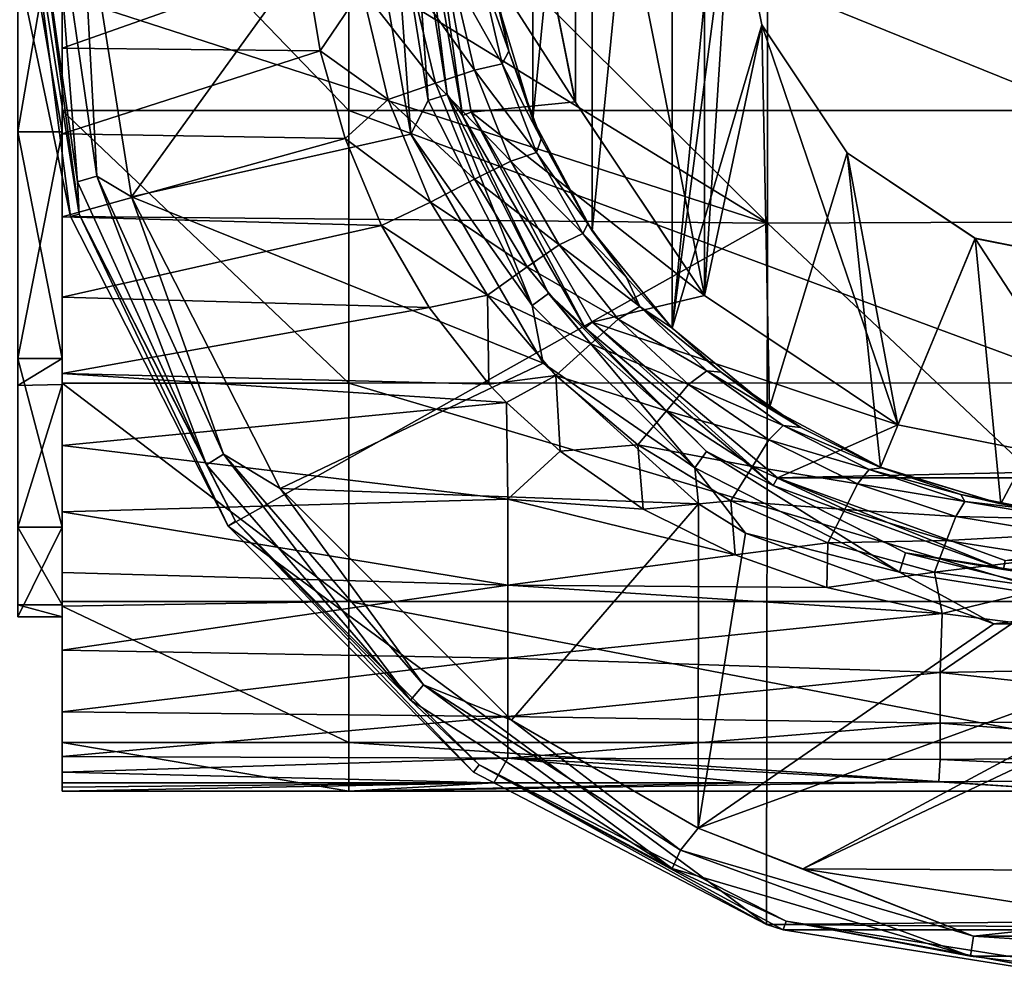
# Model space of a CAD drawing. Units: millimetres. Extents: x -158 to 158, y -41 to 30.
# Drawn here: x -105 to -78, y -30 to -4 of the extents above; entities that cross this region are included whole.
import ezdxf

# ---------------------------------------------------------------- set-up
doc = ezdxf.new("R2010")
doc.units = ezdxf.units.MM
doc.header["$LTSCALE"] = 65.185185
for name, color, linetype in [('10', 7, 'CONTINUOUS'), ('179', 7, 'CONTINUOUS'), ('180', 7, 'CONTINUOUS'), ('181', 7, 'CONTINUOUS'), ('183', 7, 'CONTINUOUS'), ('185', 7, 'CONTINUOUS'), ('188', 7, 'CONTINUOUS'), ('189', 7, 'CONTINUOUS'), ('3', 7, 'CONTINUOUS'), ('35', 7, 'CONTINUOUS'), ('4', 7, 'CONTINUOUS'), ('7', 7, 'CONTINUOUS'), ('72', 7, 'CONTINUOUS'), ('75', 7, 'CONTINUOUS'), ('80', 7, 'CONTINUOUS'), ('84', 7, 'CONTINUOUS'), ('85', 7, 'CONTINUOUS'), ('89', 7, 'CONTINUOUS')]:
    doc.layers.add(name, color=color, linetype=linetype)

msp = doc.modelspace()

# ---------------------------------------------------------------- linework, layer by layer
at = {"layer": '10', "linetype": 'Continuous'}
for points in [[(-96.18, -6.449, 24.135), (-96.18, 1.661, 24.925), (-104, 1.66, 24.924), (-96.18, -6.449, 24.135)], [(-104, -6.448, 24.135), (-96.18, -6.449, 24.135), (-104, 1.66, 24.924), (-104, -6.448, 24.135)], [(-76.16, -6.446, 24.136), (-76.16, 1.664, 24.925), (-96.18, 1.661, 24.925), (-76.16, -6.446, 24.136)], [(-96.18, -6.449, 24.135), (-76.16, -6.446, 24.136), (-96.18, 1.661, 24.925), (-96.18, -6.449, 24.135)], [(-96.18, -13.874, 20.777), (-96.18, -6.449, 24.135), (-104, -6.448, 24.135), (-96.18, -13.874, 20.777)], [(-104, -13.877, 20.775), (-96.18, -13.874, 20.777), (-104, -6.448, 24.135), (-104, -13.877, 20.775)], [(-76.16, -13.871, 20.779), (-76.16, -6.446, 24.136), (-96.18, -6.449, 24.135), (-76.16, -13.871, 20.779)], [(-96.18, -13.874, 20.777), (-76.16, -13.871, 20.779), (-96.18, -6.449, 24.135), (-96.18, -13.874, 20.777)], [(-96.18, -19.824, 15.209), (-96.18, -13.874, 20.777), (-104, -13.877, 20.775), (-96.18, -19.824, 15.209)], [(-104, -19.825, 15.206), (-96.18, -19.824, 15.209), (-104, -13.877, 20.775), (-104, -19.825, 15.206)], [(-76.16, -19.821, 15.212), (-76.16, -13.871, 20.779), (-96.18, -13.874, 20.777), (-76.16, -19.821, 15.212)], [(-96.18, -19.824, 15.209), (-76.16, -19.821, 15.212), (-96.18, -13.874, 20.777), (-96.18, -19.824, 15.209)], [(-96.18, -23.665, 8.022), (-96.18, -19.824, 15.209), (-104, -19.948, 15.044), (-96.18, -23.665, 8.022)], [(-104, -19.948, 15.044), (-96.18, -19.824, 15.209), (-104, -19.825, 15.206), (-104, -19.948, 15.044)], [(-76.16, -23.663, 8.027), (-76.16, -19.821, 15.212), (-96.18, -19.824, 15.209), (-76.16, -23.663, 8.027)], [(-96.18, -23.665, 8.022), (-76.16, -23.663, 8.027), (-96.18, -19.824, 15.209), (-96.18, -23.665, 8.022)], [(-104, -23.664, 8.023), (-96.18, -23.665, 8.022), (-104, -19.948, 15.044), (-104, -23.664, 8.023)], [(-96.18, -24.989, -0.018), (-96.18, -23.665, 8.022), (-104, -23.664, 8.023), (-96.18, -24.989, -0.018)], [(-104, -24.99, -0.021), (-96.18, -24.989, -0.018), (-104, -23.664, 8.023), (-104, -24.99, -0.021)], [(-76.16, -24.989, -0.012), (-76.16, -23.663, 8.027), (-96.18, -23.665, 8.022), (-76.16, -24.989, -0.012)], [(-96.18, -24.989, -0.018), (-76.16, -24.989, -0.012), (-96.18, -23.665, 8.022), (-96.18, -24.989, -0.018)]]:
    msp.add_3dface(points, dxfattribs=at)
at = {"layer": '179', "linetype": 'Continuous'}
for points in [[(-103.497, 0, -72.5), (-102.103, -8.802, -72.5), (-95.745, 0, -72.5), (-103.497, 0, -72.5)], [(-95.745, 0, -72.5), (-102.103, -8.802, -72.5), (-94.495, -7.091, -72.5), (-95.745, 0, -72.5)], [(-102.103, -8.802, -72.5), (-90.892, -13.333, -72.5), (-94.495, -7.091, -72.5), (-102.103, -8.802, -72.5)], [(-98.055, -16.748, -72.5), (-90.892, -13.333, -72.5), (-102.103, -8.802, -72.5), (-98.055, -16.748, -72.5)], [(-86.651, -17.163, -72.5), (-90.892, -13.333, -72.5), (-98.055, -16.748, -72.5), (-86.651, -17.163, -72.5)], [(-91.751, -23.054, -72.5), (-86.651, -17.163, -72.5), (-98.055, -16.748, -72.5), (-91.751, -23.054, -72.5)], [(-86.662, -26.001, -72.5), (-86.651, -17.163, -72.5), (-91.751, -23.054, -72.5), (-86.662, -26.001, -72.5)], [(-86.651, -17.163, -72.5), (-86.662, -26.001, -72.5), (-85.374, -17.965, -72.5), (-86.651, -17.163, -72.5)], [(-85.374, -17.965, -72.5), (-86.662, -26.001, -72.5), (-78.604, -20.429, -72.5), (-85.374, -17.965, -72.5)], [(-66.494, -27.197, -72.5), (-66.412, -18.883, -72.5), (-83.808, -27.101, -72.5), (-66.494, -27.197, -72.5)], [(-66.412, -18.883, -72.5), (-71.396, -20.429, -72.5), (-83.808, -27.101, -72.5), (-66.412, -18.883, -72.5)], [(-83.808, -27.101, -72.5), (-71.396, -20.429, -72.5), (-86.662, -26.001, -72.5), (-83.808, -27.101, -72.5)], [(-86.662, -26.001, -72.5), (-71.396, -20.429, -72.5), (-78.604, -20.429, -72.5), (-86.662, -26.001, -72.5)], [(-75, -28.496, -72.5), (-66.494, -27.197, -72.5), (-83.808, -27.101, -72.5), (-75, -28.496, -72.5)]]:
    msp.add_3dface(points, dxfattribs=at)
at = {"layer": '180', "linetype": 'Continuous'}
for points in [[(-90.013, -6.218, -57), (-91.25, 0.001, -57), (-94, 0, -57), (-90.013, -6.218, -57)], [(-90.013, -6.218, -57), (-94, 0, -57), (-92.854, -6.499, -57), (-90.013, -6.218, -57)], [(-86.49, -11.49, -57), (-90.013, -6.218, -57), (-92.854, -6.499, -57), (-86.49, -11.49, -57)], [(-89.555, -12.212, -57), (-86.49, -11.49, -57), (-92.854, -6.499, -57), (-89.555, -12.212, -57)], [(-81.219, -15.012, -57), (-86.49, -11.49, -57), (-89.555, -12.212, -57), (-81.219, -15.012, -57)], [(-84.499, -16.455, -57), (-81.219, -15.012, -57), (-89.555, -12.212, -57), (-84.499, -16.455, -57)], [(-75, -16.249, -57), (-81.219, -15.012, -57), (-84.499, -16.455, -57), (-75, -16.249, -57)], [(-65.501, -16.455, -57), (-75, -16.249, -57), (-84.499, -16.455, -57), (-65.501, -16.455, -57)], [(-78.3, -18.711, -57), (-65.501, -16.455, -57), (-84.499, -16.455, -57), (-78.3, -18.711, -57)]]:
    msp.add_3dface(points, dxfattribs=at)
at = {"layer": '181', "linetype": 'Continuous'}
for points in [[(-105.106, -2.945, -88.5), (-103.772, -9.339, -88.5), (-104.996, 0, -73.974), (-105.106, -2.945, -88.5)], [(-104.996, 0, -73.974), (-103.772, -9.339, -88.5), (-103.528, -9.269, -73.974), (-104.996, 0, -73.974)], [(-103.772, -9.339, -88.5), (-99.476, -17.775, -88.5), (-103.528, -9.269, -73.974), (-103.772, -9.339, -88.5)], [(-103.528, -9.269, -73.974), (-99.476, -17.775, -88.5), (-99.268, -17.631, -73.974), (-103.528, -9.269, -73.974)], [(-99.476, -17.775, -88.5), (-92.783, -24.471, -88.5), (-99.268, -17.631, -73.974), (-99.476, -17.775, -88.5)], [(-99.268, -17.631, -73.974), (-92.783, -24.471, -88.5), (-92.631, -24.268, -73.974), (-99.268, -17.631, -73.974)], [(-92.783, -24.471, -88.5), (-84.799, -28.619, -88.5), (-92.631, -24.268, -73.974), (-92.783, -24.471, -88.5)], [(-84.799, -28.619, -88.5), (-84.351, -28.768, -88.5), (-92.631, -24.268, -73.974), (-84.799, -28.619, -88.5)], [(-92.631, -24.268, -73.974), (-84.351, -28.768, -88.5), (-84.269, -28.528, -73.974), (-92.631, -24.268, -73.974)], [(-84.351, -28.768, -88.5), (-75, -30.25, -88.5), (-84.269, -28.528, -73.974), (-84.351, -28.768, -88.5)], [(-84.269, -28.528, -73.974), (-75, -30.25, -88.5), (-75, -29.996, -73.974), (-84.269, -28.528, -73.974)]]:
    msp.add_3dface(points, dxfattribs=at)
at = {"layer": '183', "linetype": 'Continuous'}
for points in [[(-104.996, 0, -73.974), (-103.528, -9.269, -73.974), (-104.787, 0, -73.235), (-104.996, 0, -73.974)], [(-103.054, -8.237, -72.696), (-103.497, 0, -72.5), (-104.238, 0, -72.696), (-103.054, -8.237, -72.696)], [(-102.103, -8.802, -72.5), (-103.497, 0, -72.5), (-103.054, -8.237, -72.696), (-102.103, -8.802, -72.5)], [(-103.528, -9.269, -73.974), (-103.58, -8.392, -73.235), (-104.787, 0, -73.235), (-103.528, -9.269, -73.974)], [(-103.58, -8.392, -73.235), (-104.238, 0, -72.696), (-104.787, 0, -73.235), (-103.58, -8.392, -73.235)], [(-103.054, -8.237, -72.696), (-104.238, 0, -72.696), (-103.58, -8.392, -73.235), (-103.054, -8.237, -72.696)], [(-100.058, -16.104, -73.235), (-103.054, -8.237, -72.696), (-103.58, -8.392, -73.235), (-100.058, -16.104, -73.235)], [(-99.597, -15.807, -72.696), (-102.103, -8.802, -72.5), (-103.054, -8.237, -72.696), (-99.597, -15.807, -72.696)], [(-99.597, -15.807, -72.696), (-103.054, -8.237, -72.696), (-100.058, -16.104, -73.235), (-99.597, -15.807, -72.696)], [(-103.528, -9.269, -73.974), (-100.058, -16.104, -73.235), (-103.58, -8.392, -73.235), (-103.528, -9.269, -73.974)], [(-98.055, -16.748, -72.5), (-102.103, -8.802, -72.5), (-99.597, -15.807, -72.696), (-98.055, -16.748, -72.5)], [(-103.528, -9.269, -73.974), (-99.268, -17.631, -73.974), (-100.058, -16.104, -73.235), (-103.528, -9.269, -73.974)], [(-94.506, -22.511, -73.235), (-99.597, -15.807, -72.696), (-100.058, -16.104, -73.235), (-94.506, -22.511, -73.235)], [(-94.147, -22.097, -72.696), (-98.055, -16.748, -72.5), (-99.597, -15.807, -72.696), (-94.147, -22.097, -72.696)], [(-94.147, -22.097, -72.696), (-99.597, -15.807, -72.696), (-94.506, -22.511, -73.235), (-94.147, -22.097, -72.696)], [(-99.268, -17.631, -73.974), (-94.506, -22.511, -73.235), (-100.058, -16.104, -73.235), (-99.268, -17.631, -73.974)], [(-91.751, -23.054, -72.5), (-98.055, -16.748, -72.5), (-94.147, -22.097, -72.696), (-91.751, -23.054, -72.5)], [(-99.268, -17.631, -73.974), (-92.631, -24.268, -73.974), (-94.506, -22.511, -73.235), (-99.268, -17.631, -73.974)], [(-87.374, -27.095, -73.235), (-94.147, -22.097, -72.696), (-94.506, -22.511, -73.235), (-87.374, -27.095, -73.235)], [(-87.146, -26.596, -72.696), (-91.751, -23.054, -72.5), (-94.147, -22.097, -72.696), (-87.146, -26.596, -72.696)], [(-87.146, -26.596, -72.696), (-94.147, -22.097, -72.696), (-87.374, -27.095, -73.235), (-87.146, -26.596, -72.696)], [(-92.631, -24.268, -73.974), (-87.374, -27.095, -73.235), (-94.506, -22.511, -73.235), (-92.631, -24.268, -73.974)], [(-86.662, -26.001, -72.5), (-91.751, -23.054, -72.5), (-87.146, -26.596, -72.696), (-86.662, -26.001, -72.5)], [(-92.631, -24.268, -73.974), (-84.269, -28.528, -73.974), (-87.374, -27.095, -73.235), (-92.631, -24.268, -73.974)], [(-79.161, -28.941, -72.696), (-86.662, -26.001, -72.5), (-87.146, -26.596, -72.696), (-79.161, -28.941, -72.696)], [(-83.808, -27.101, -72.5), (-86.662, -26.001, -72.5), (-79.161, -28.941, -72.696), (-83.808, -27.101, -72.5)], [(-79.239, -29.484, -73.235), (-87.146, -26.596, -72.696), (-87.374, -27.095, -73.235), (-79.239, -29.484, -73.235)], [(-79.161, -28.941, -72.696), (-87.146, -26.596, -72.696), (-79.239, -29.484, -73.235), (-79.161, -28.941, -72.696)], [(-84.269, -28.528, -73.974), (-79.239, -29.484, -73.235), (-87.374, -27.095, -73.235), (-84.269, -28.528, -73.974)], [(-75, -28.496, -72.5), (-83.808, -27.101, -72.5), (-79.161, -28.941, -72.696), (-75, -28.496, -72.5)], [(-84.269, -28.528, -73.974), (-75, -29.996, -73.974), (-79.239, -29.484, -73.235), (-84.269, -28.528, -73.974)], [(-70.839, -28.941, -72.696), (-75, -28.496, -72.5), (-79.161, -28.941, -72.696), (-70.839, -28.941, -72.696)], [(-70.761, -29.484, -73.235), (-79.161, -28.941, -72.696), (-79.239, -29.484, -73.235), (-70.761, -29.484, -73.235)], [(-70.839, -28.941, -72.696), (-79.161, -28.941, -72.696), (-70.761, -29.484, -73.235), (-70.839, -28.941, -72.696)], [(-75, -29.996, -73.974), (-70.761, -29.484, -73.235), (-79.239, -29.484, -73.235), (-75, -29.996, -73.974)]]:
    msp.add_3dface(points, dxfattribs=at)
at = {"layer": '185', "linetype": 'Continuous'}
for points in [[(-93.084, -6.582, -71.026), (-94, 0, -57), (-94.245, 0, -71.026), (-93.084, -6.582, -71.026)], [(-92.854, -6.499, -57), (-94, 0, -57), (-93.084, -6.582, -71.026), (-92.854, -6.499, -57)], [(-89.742, -12.37, -71.026), (-92.854, -6.499, -57), (-93.084, -6.582, -71.026), (-89.742, -12.37, -71.026)], [(-89.555, -12.212, -57), (-92.854, -6.499, -57), (-89.742, -12.37, -71.026), (-89.555, -12.212, -57)], [(-84.622, -16.667, -71.026), (-89.555, -12.212, -57), (-89.742, -12.37, -71.026), (-84.622, -16.667, -71.026)], [(-84.499, -16.455, -57), (-89.555, -12.212, -57), (-84.622, -16.667, -71.026), (-84.499, -16.455, -57)], [(-78.342, -18.952, -71.026), (-84.499, -16.455, -57), (-84.622, -16.667, -71.026), (-78.342, -18.952, -71.026)], [(-78.3, -18.711, -57), (-84.499, -16.455, -57), (-78.342, -18.952, -71.026), (-78.3, -18.711, -57)], [(-71.658, -18.952, -71.026), (-78.3, -18.711, -57), (-78.342, -18.952, -71.026), (-71.658, -18.952, -71.026)]]:
    msp.add_3dface(points, dxfattribs=at)
at = {"layer": '188', "linetype": 'Continuous'}
for points in [[(-95.745, 0, -72.5), (-94.495, -7.091, -72.5), (-95.003, 0, -72.304), (-95.745, 0, -72.5)], [(-95.003, 0, -72.304), (-94.495, -7.091, -72.5), (-94.024, -6.181, -72.304), (-95.003, 0, -72.304)], [(-94.454, 0, -71.765), (-95.003, 0, -72.304), (-94.024, -6.181, -72.304), (-94.454, 0, -71.765)], [(-94.245, 0, -71.026), (-94.454, 0, -71.765), (-93.502, -6.012, -71.765), (-94.245, 0, -71.026)], [(-93.502, -6.012, -71.765), (-94.454, 0, -71.765), (-94.024, -6.181, -72.304), (-93.502, -6.012, -71.765)], [(-93.084, -6.582, -71.026), (-94.245, 0, -71.026), (-93.502, -6.012, -71.765), (-93.084, -6.582, -71.026)], [(-91.183, -11.757, -72.304), (-93.502, -6.012, -71.765), (-94.024, -6.181, -72.304), (-91.183, -11.757, -72.304)], [(-90.739, -11.435, -71.765), (-93.084, -6.582, -71.026), (-93.502, -6.012, -71.765), (-90.739, -11.435, -71.765)], [(-90.739, -11.435, -71.765), (-93.502, -6.012, -71.765), (-91.183, -11.757, -72.304), (-90.739, -11.435, -71.765)], [(-94.495, -7.091, -72.5), (-91.183, -11.757, -72.304), (-94.024, -6.181, -72.304), (-94.495, -7.091, -72.5)], [(-89.742, -12.37, -71.026), (-93.084, -6.582, -71.026), (-90.739, -11.435, -71.765), (-89.742, -12.37, -71.026)], [(-94.495, -7.091, -72.5), (-90.892, -13.333, -72.5), (-91.183, -11.757, -72.304), (-94.495, -7.091, -72.5)], [(-86.757, -16.183, -72.304), (-90.739, -11.435, -71.765), (-91.183, -11.757, -72.304), (-86.757, -16.183, -72.304)], [(-86.435, -15.739, -71.765), (-89.742, -12.37, -71.026), (-90.739, -11.435, -71.765), (-86.435, -15.739, -71.765)], [(-86.435, -15.739, -71.765), (-90.739, -11.435, -71.765), (-86.757, -16.183, -72.304), (-86.435, -15.739, -71.765)], [(-90.892, -13.333, -72.5), (-86.757, -16.183, -72.304), (-91.183, -11.757, -72.304), (-90.892, -13.333, -72.5)], [(-84.622, -16.667, -71.026), (-89.742, -12.37, -71.026), (-86.435, -15.739, -71.765), (-84.622, -16.667, -71.026)], [(-90.892, -13.333, -72.5), (-86.651, -17.163, -72.5), (-86.757, -16.183, -72.304), (-90.892, -13.333, -72.5)], [(-81.181, -19.024, -72.304), (-86.435, -15.739, -71.765), (-86.757, -16.183, -72.304), (-81.181, -19.024, -72.304)], [(-81.012, -18.502, -71.765), (-84.622, -16.667, -71.026), (-86.435, -15.739, -71.765), (-81.012, -18.502, -71.765)], [(-81.012, -18.502, -71.765), (-86.435, -15.739, -71.765), (-81.181, -19.024, -72.304), (-81.012, -18.502, -71.765)], [(-86.651, -17.163, -72.5), (-85.374, -17.965, -72.5), (-86.757, -16.183, -72.304), (-86.651, -17.163, -72.5)], [(-85.374, -17.965, -72.5), (-81.181, -19.024, -72.304), (-86.757, -16.183, -72.304), (-85.374, -17.965, -72.5)], [(-78.342, -18.952, -71.026), (-84.622, -16.667, -71.026), (-81.012, -18.502, -71.765), (-78.342, -18.952, -71.026)], [(-85.374, -17.965, -72.5), (-78.604, -20.429, -72.5), (-81.181, -19.024, -72.304), (-85.374, -17.965, -72.5)], [(-75, -20.003, -72.304), (-81.012, -18.502, -71.765), (-81.181, -19.024, -72.304), (-75, -20.003, -72.304)], [(-75, -19.454, -71.765), (-78.342, -18.952, -71.026), (-81.012, -18.502, -71.765), (-75, -19.454, -71.765)], [(-75, -19.454, -71.765), (-81.012, -18.502, -71.765), (-75, -20.003, -72.304), (-75, -19.454, -71.765)], [(-78.604, -20.429, -72.5), (-75, -20.003, -72.304), (-81.181, -19.024, -72.304), (-78.604, -20.429, -72.5)], [(-71.658, -18.952, -71.026), (-78.342, -18.952, -71.026), (-75, -19.454, -71.765), (-71.658, -18.952, -71.026)], [(-78.604, -20.429, -72.5), (-71.396, -20.429, -72.5), (-75, -20.003, -72.304), (-78.604, -20.429, -72.5)]]:
    msp.add_3dface(points, dxfattribs=at)
at = {"layer": '189', "linetype": 'Continuous'}
for points in [[(-84.77, -9.518, -88.5), (-103.772, 9.339, -88.5), (-84.77, 9.518, -88.5), (-84.77, -9.518, -88.5)], [(-84.77, -9.518, -88.5), (-84.77, 9.518, -88.5), (-64.75, -9.437, -88.5), (-84.77, -9.518, -88.5)], [(-64.75, -9.437, -88.5), (-84.77, 9.518, -88.5), (-64.75, 9.437, -88.5), (-64.75, -9.437, -88.5)], [(-105.106, 2.945, -88.5), (-103.772, 9.339, -88.5), (-84.77, -9.518, -88.5), (-105.106, 2.945, -88.5)], [(-105.106, -2.945, -88.5), (-105.106, 2.945, -88.5), (-84.77, -9.518, -88.5), (-105.106, -2.945, -88.5)], [(-103.772, -9.339, -88.5), (-105.106, -2.945, -88.5), (-84.77, -9.518, -88.5), (-103.772, -9.339, -88.5)], [(-99.476, -17.775, -88.5), (-103.772, -9.339, -88.5), (-84.77, -9.518, -88.5), (-99.476, -17.775, -88.5)], [(-84.799, -28.619, -88.5), (-99.476, -17.775, -88.5), (-84.77, -9.518, -88.5), (-84.799, -28.619, -88.5)], [(-64.692, -28.44, -88.5), (-84.799, -28.619, -88.5), (-84.77, -9.518, -88.5), (-64.692, -28.44, -88.5)], [(-64.692, -28.44, -88.5), (-84.77, -9.518, -88.5), (-64.75, -9.437, -88.5), (-64.692, -28.44, -88.5)], [(-84.799, -28.619, -88.5), (-92.783, -24.471, -88.5), (-99.476, -17.775, -88.5), (-84.799, -28.619, -88.5)], [(-64.692, -28.44, -88.5), (-65.649, -28.768, -88.5), (-84.799, -28.619, -88.5), (-64.692, -28.44, -88.5)], [(-65.649, -28.768, -88.5), (-84.351, -28.768, -88.5), (-84.799, -28.619, -88.5), (-65.649, -28.768, -88.5)], [(-65.649, -28.768, -88.5), (-75, -30.25, -88.5), (-84.351, -28.768, -88.5), (-65.649, -28.768, -88.5)]]:
    msp.add_3dface(points, dxfattribs=at)
at = {"layer": '3', "linetype": 'Continuous'}
for points in [[(-104, -4.756, -24.536), (-104, -2.398, -24.878), (-97.368, -2.408, -24.904), (-104, -4.756, -24.536)], [(-96.963, -4.821, -24.542), (-104, -4.756, -24.536), (-97.368, -2.408, -24.904), (-96.963, -4.821, -24.542)], [(-104, -7.082, -23.965), (-104, -4.756, -24.536), (-96.963, -4.821, -24.542), (-104, -7.082, -23.965)], [(-96.287, -7.209, -23.932), (-104, -7.082, -23.965), (-96.963, -4.821, -24.542), (-96.287, -7.209, -23.932)], [(-104, -9.344, -23.174), (-104, -7.082, -23.965), (-96.287, -7.209, -23.932), (-104, -9.344, -23.174)], [(-95.29, -9.586, -23.061), (-104, -9.344, -23.174), (-96.287, -7.209, -23.932), (-95.29, -9.586, -23.061)], [(-104, -11.533, -22.163), (-104, -9.344, -23.174), (-95.29, -9.586, -23.061), (-104, -11.533, -22.163)], [(-93.994, -11.819, -21.979), (-104, -11.533, -22.163), (-95.29, -9.586, -23.061), (-93.994, -11.819, -21.979)], [(-104, -13.612, -20.951), (-104, -11.533, -22.163), (-93.994, -11.819, -21.979), (-104, -13.612, -20.951)], [(-92.364, -13.903, -20.711), (-104, -13.612, -20.951), (-93.994, -11.819, -21.979), (-92.364, -13.903, -20.711)], [(-104, -15.577, -19.537), (-104, -13.612, -20.951), (-91.887, -14.407, -20.364), (-104, -15.577, -19.537)], [(-91.887, -14.407, -20.364), (-104, -13.612, -20.951), (-92.364, -13.903, -20.711), (-91.887, -14.407, -20.364)], [(-91.85, -17.034, -18.251), (-104, -15.577, -19.537), (-91.887, -14.407, -20.364), (-91.85, -17.034, -18.251)], [(-91.85, -17.034, -18.251), (-91.887, -14.407, -20.364), (-90.424, -15.732, -19.363), (-91.85, -17.034, -18.251)], [(-104, -17.383, -17.948), (-104, -15.577, -19.537), (-91.85, -17.034, -18.251), (-104, -17.383, -17.948)], [(-88.16, -17.305, -17.992), (-91.85, -17.034, -18.251), (-90.424, -15.732, -19.363), (-88.16, -17.305, -17.992)], [(-91.85, -19.374, -15.76), (-104, -17.383, -17.948), (-91.85, -17.034, -18.251), (-91.85, -19.374, -15.76)], [(-91.85, -19.374, -15.76), (-91.85, -17.034, -18.251), (-85.655, -18.554, -16.734), (-91.85, -19.374, -15.76)], [(-85.655, -18.554, -16.734), (-91.85, -17.034, -18.251), (-88.16, -17.305, -17.992), (-85.655, -18.554, -16.734)], [(-104, -19.029, -16.188), (-104, -17.383, -17.948), (-91.85, -19.374, -15.76), (-104, -19.029, -16.188)], [(-83.16, -19.444, -15.723), (-91.85, -19.374, -15.76), (-85.655, -18.554, -16.734), (-83.16, -19.444, -15.723)], [(-104, -21.15, -13.297), (-104, -19.029, -16.188), (-91.85, -19.374, -15.76), (-104, -21.15, -13.297)], [(-91.85, -21.364, -12.949), (-104, -21.15, -13.297), (-91.85, -19.374, -15.76), (-91.85, -21.364, -12.949)], [(-91.85, -21.364, -12.949), (-91.85, -19.374, -15.76), (-80.015, -20.154, -14.826), (-91.85, -21.364, -12.949)], [(-80.015, -20.154, -14.826), (-91.85, -19.374, -15.76), (-83.16, -19.444, -15.723), (-80.015, -20.154, -14.826)], [(-80.069, -21.758, -12.263), (-91.85, -21.364, -12.949), (-80.015, -20.154, -14.826), (-80.069, -21.758, -12.263)], [(-80.069, -21.758, -12.263), (-80.015, -20.154, -14.826), (-78.074, -20.398, -14.498), (-80.069, -21.758, -12.263)], [(-68.833, -21.548, -12.603), (-80.069, -21.758, -12.263), (-78.074, -20.398, -14.498), (-68.833, -21.548, -12.603)], [(-104, -22.831, -10.15), (-104, -21.15, -13.297), (-91.85, -21.364, -12.949), (-104, -22.831, -10.15)], [(-91.85, -22.952, -9.886), (-104, -22.831, -10.15), (-91.85, -21.364, -12.949), (-91.85, -22.952, -9.886)], [(-91.85, -22.952, -9.886), (-91.85, -21.364, -12.949), (-80.069, -21.758, -12.263), (-91.85, -22.952, -9.886)], [(-68.833, -22.984, -9.522), (-80.069, -21.758, -12.263), (-68.833, -21.548, -12.603), (-68.833, -22.984, -9.522)], [(-80.069, -23.134, -9.369), (-91.85, -22.952, -9.886), (-80.069, -21.758, -12.263), (-80.069, -23.134, -9.369)], [(-80.069, -23.134, -9.369), (-80.069, -21.758, -12.263), (-68.833, -22.984, -9.522), (-80.069, -23.134, -9.369)], [(-104, -24.041, -6.804), (-104, -22.831, -10.15), (-91.85, -22.952, -9.886), (-104, -24.041, -6.804)], [(-91.85, -24.09, -6.643), (-104, -24.041, -6.804), (-91.85, -22.952, -9.886), (-91.85, -24.09, -6.643)], [(-91.85, -24.09, -6.643), (-91.85, -22.952, -9.886), (-80.069, -23.134, -9.369), (-91.85, -24.09, -6.643)], [(-68.833, -24.019, -6.426), (-80.069, -23.134, -9.369), (-68.833, -22.984, -9.522), (-68.833, -24.019, -6.426)], [(-80.069, -24.128, -6.369), (-91.85, -24.09, -6.643), (-80.069, -23.134, -9.369), (-80.069, -24.128, -6.369)], [(-80.069, -24.128, -6.369), (-80.069, -23.134, -9.369), (-68.833, -24.019, -6.426), (-80.069, -24.128, -6.369)], [(-104, -24.476, -5.012), (-104, -24.041, -6.804), (-91.85, -24.09, -6.643), (-104, -24.476, -5.012)], [(-92.234, -24.766, -3.3), (-104, -24.476, -5.012), (-91.85, -24.09, -6.643), (-92.234, -24.766, -3.3)], [(-92.234, -24.766, -3.3), (-91.85, -24.09, -6.643), (-85.27, -24.761, -3.304), (-92.234, -24.766, -3.3)], [(-85.27, -24.761, -3.304), (-91.85, -24.09, -6.643), (-80.107, -24.733, -3.306), (-85.27, -24.761, -3.304)], [(-80.107, -24.733, -3.306), (-91.85, -24.09, -6.643), (-80.069, -24.128, -6.369), (-80.107, -24.733, -3.306)], [(-80.107, -24.733, -3.306), (-80.069, -24.128, -6.369), (-68.833, -24.647, -3.309), (-80.107, -24.733, -3.306)], [(-68.833, -24.647, -3.309), (-80.069, -24.128, -6.369), (-68.833, -24.019, -6.426), (-68.833, -24.647, -3.309)], [(-104, -24.762, -3.309), (-104, -24.476, -5.012), (-92.234, -24.766, -3.3), (-104, -24.762, -3.309)]]:
    msp.add_3dface(points, dxfattribs=at)
at = {"layer": '35', "linetype": 'Continuous'}
for points in [[(-80.107, -24.733, -3.306), (-68.833, -24.647, -3.309), (-76.16, -24.989, -0.012), (-80.107, -24.733, -3.306)], [(-104, -24.762, -3.309), (-92.234, -24.766, -3.3), (-104, -24.877, -1.649), (-104, -24.762, -3.309)], [(-92.234, -24.766, -3.3), (-96.18, -24.989, -0.018), (-104, -24.99, -0.021), (-92.234, -24.766, -3.3)], [(-92.234, -24.766, -3.3), (-104, -24.99, -0.021), (-104, -24.877, -1.649), (-92.234, -24.766, -3.3)], [(-85.27, -24.761, -3.304), (-80.107, -24.733, -3.306), (-96.18, -24.989, -0.018), (-85.27, -24.761, -3.304)], [(-80.107, -24.733, -3.306), (-76.16, -24.989, -0.012), (-96.18, -24.989, -0.018), (-80.107, -24.733, -3.306)], [(-92.234, -24.766, -3.3), (-85.27, -24.761, -3.304), (-96.18, -24.989, -0.018), (-92.234, -24.766, -3.3)]]:
    msp.add_3dface(points, dxfattribs=at)
at = {"layer": '4', "linetype": 'Continuous'}
for points in [[(-96.963, -4.821, -24.542), (-97.368, -2.408, -24.904), (-95.832, -3.142, -25.09), (-96.963, -4.821, -24.542)], [(-91.82, -4.832, -29.49), (-92.594, -2.633, -28.37), (-92.333, -2.408, -29.81), (-91.82, -4.832, -29.49)], [(-92.009, -5.181, -27.96), (-93.373, -2.725, -27.02), (-92.594, -2.633, -28.37), (-92.009, -5.181, -27.96)], [(-92.009, -5.181, -27.96), (-92.594, -2.633, -28.37), (-91.82, -4.832, -29.49), (-92.009, -5.181, -27.96)], [(-93.826, -5.706, -25.356), (-95.832, -3.142, -25.09), (-94.497, -2.91, -25.88), (-93.826, -5.706, -25.356)], [(-92.756, -5.354, -26.56), (-94.497, -2.91, -25.88), (-93.373, -2.725, -27.02), (-92.756, -5.354, -26.56)], [(-93.826, -5.706, -25.356), (-94.497, -2.91, -25.88), (-92.756, -5.354, -26.56), (-93.826, -5.706, -25.356)], [(-92.756, -5.354, -26.56), (-93.373, -2.725, -27.02), (-92.009, -5.181, -27.96), (-92.756, -5.354, -26.56)], [(-95.111, -6.147, -24.493), (-96.963, -4.821, -24.542), (-95.832, -3.142, -25.09), (-95.111, -6.147, -24.493)], [(-95.111, -6.147, -24.493), (-95.832, -3.142, -25.09), (-93.826, -5.706, -25.356), (-95.111, -6.147, -24.493)], [(-96.287, -7.209, -23.932), (-96.963, -4.821, -24.542), (-95.111, -6.147, -24.493), (-96.287, -7.209, -23.932)], [(-90.939, -7.224, -28.96), (-92.009, -5.181, -27.96), (-91.82, -4.832, -29.49), (-90.939, -7.224, -28.96)], [(-91.77, -7.832, -25.843), (-93.826, -5.706, -25.356), (-92.756, -5.354, -26.56), (-91.77, -7.832, -25.843)], [(-91.067, -7.59, -27.321), (-92.756, -5.354, -26.56), (-92.009, -5.181, -27.96), (-91.067, -7.59, -27.321)], [(-91.77, -7.832, -25.843), (-92.756, -5.354, -26.56), (-91.067, -7.59, -27.321), (-91.77, -7.832, -25.843)], [(-91.067, -7.59, -27.321), (-92.009, -5.181, -27.96), (-90.939, -7.224, -28.96), (-91.067, -7.59, -27.321)], [(-92.757, -8.323, -24.542), (-95.111, -6.147, -24.493), (-93.826, -5.706, -25.356), (-92.757, -8.323, -24.542)], [(-92.757, -8.323, -24.542), (-93.826, -5.706, -25.356), (-91.77, -7.832, -25.843), (-92.757, -8.323, -24.542)], [(-93.958, -8.945, -23.567), (-96.287, -7.209, -23.932), (-95.111, -6.147, -24.493), (-93.958, -8.945, -23.567)], [(-93.958, -8.945, -23.567), (-95.111, -6.147, -24.493), (-92.757, -8.323, -24.542), (-93.958, -8.945, -23.567)], [(-95.29, -9.586, -23.061), (-96.287, -7.209, -23.932), (-93.958, -8.945, -23.567), (-95.29, -9.586, -23.061)], [(-89.674, -9.535, -28.221), (-91.067, -7.59, -27.321), (-90.939, -7.224, -28.96), (-89.674, -9.535, -28.221)], [(-89.803, -9.804, -26.501), (-91.77, -7.832, -25.843), (-91.067, -7.59, -27.321), (-89.803, -9.804, -26.501)], [(-89.803, -9.804, -26.501), (-91.067, -7.59, -27.321), (-89.674, -9.535, -28.221), (-89.803, -9.804, -26.501)], [(-90.45, -10.106, -24.931), (-92.757, -8.323, -24.542), (-91.77, -7.832, -25.843), (-90.45, -10.106, -24.931)], [(-90.45, -10.106, -24.931), (-91.77, -7.832, -25.843), (-89.803, -9.804, -26.501), (-90.45, -10.106, -24.931)], [(-91.324, -10.71, -23.512), (-93.958, -8.945, -23.567), (-92.757, -8.323, -24.542), (-91.324, -10.71, -23.512)], [(-91.324, -10.71, -23.512), (-92.757, -8.323, -24.542), (-90.45, -10.106, -24.931), (-91.324, -10.71, -23.512)], [(-92.409, -11.477, -22.394), (-95.29, -9.586, -23.061), (-93.958, -8.945, -23.567), (-92.409, -11.477, -22.394)], [(-92.409, -11.477, -22.394), (-93.958, -8.945, -23.567), (-91.324, -10.71, -23.512), (-92.409, -11.477, -22.394)], [(-93.994, -11.819, -21.979), (-95.29, -9.586, -23.061), (-92.409, -11.477, -22.394), (-93.994, -11.819, -21.979)], [(-88.613, -10.997, -27.627), (-89.803, -9.804, -26.501), (-89.674, -9.535, -28.221), (-88.613, -10.997, -27.627)], [(-88.256, -11.79, -25.556), (-90.45, -10.106, -24.931), (-89.803, -9.804, -26.501), (-88.256, -11.79, -25.556)], [(-88.256, -11.79, -25.556), (-89.803, -9.804, -26.501), (-88.613, -10.997, -27.627), (-88.256, -11.79, -25.556)], [(-88.84, -12.133, -23.901), (-91.324, -10.71, -23.512), (-90.45, -10.106, -24.931), (-88.84, -12.133, -23.901)], [(-88.84, -12.133, -23.901), (-90.45, -10.106, -24.931), (-88.256, -11.79, -25.556), (-88.84, -12.133, -23.901)], [(-89.59, -12.807, -22.367), (-92.409, -11.477, -22.394), (-91.324, -10.71, -23.512), (-89.59, -12.807, -22.367)], [(-89.59, -12.807, -22.367), (-91.324, -10.71, -23.512), (-88.84, -12.133, -23.901), (-89.59, -12.807, -22.367)], [(-87.383, -12.365, -26.96), (-88.256, -11.79, -25.556), (-88.613, -10.997, -27.627), (-87.383, -12.365, -26.96)], [(-92.364, -13.903, -20.711), (-93.994, -11.819, -21.979), (-92.409, -11.477, -22.394), (-92.364, -13.903, -20.711)], [(-90.54, -13.668, -21.099), (-92.364, -13.903, -20.711), (-92.409, -11.477, -22.394), (-90.54, -13.668, -21.099)], [(-90.54, -13.668, -21.099), (-92.409, -11.477, -22.394), (-89.59, -12.807, -22.367), (-90.54, -13.668, -21.099)], [(-86.432, -13.539, -24.553), (-88.84, -12.133, -23.901), (-88.256, -11.79, -25.556), (-86.432, -13.539, -24.553)], [(-86.432, -13.539, -24.553), (-88.256, -11.79, -25.556), (-86.041, -13.577, -26.291), (-86.432, -13.539, -24.553)], [(-86.041, -13.577, -26.291), (-88.256, -11.79, -25.556), (-87.383, -12.365, -26.96), (-86.041, -13.577, -26.291)], [(-86.93, -13.916, -22.812), (-89.59, -12.807, -22.367), (-88.84, -12.133, -23.901), (-86.93, -13.916, -22.812)], [(-86.93, -13.916, -22.812), (-88.84, -12.133, -23.901), (-86.432, -13.539, -24.553), (-86.93, -13.916, -22.812)], [(-87.53, -14.633, -21.165), (-90.54, -13.668, -21.099), (-89.59, -12.807, -22.367), (-87.53, -14.633, -21.165)], [(-87.53, -14.633, -21.165), (-89.59, -12.807, -22.367), (-86.93, -13.916, -22.812), (-87.53, -14.633, -21.165)], [(-91.887, -14.407, -20.364), (-92.364, -13.903, -20.711), (-90.54, -13.668, -21.099), (-91.887, -14.407, -20.364)], [(-90.424, -15.732, -19.363), (-91.887, -14.407, -20.364), (-90.54, -13.668, -21.099), (-90.424, -15.732, -19.363)], [(-88.311, -15.555, -19.745), (-90.424, -15.732, -19.363), (-90.54, -13.668, -21.099), (-88.311, -15.555, -19.745)], [(-88.311, -15.555, -19.745), (-90.54, -13.668, -21.099), (-87.53, -14.633, -21.165), (-88.311, -15.555, -19.745)], [(-84.345, -15.027, -23.547), (-86.93, -13.916, -22.812), (-86.432, -13.539, -24.553), (-84.345, -15.027, -23.547)], [(-84.345, -15.027, -23.547), (-86.432, -13.539, -24.553), (-83.868, -15.086, -25.3), (-84.345, -15.027, -23.547)], [(-83.868, -15.086, -25.3), (-86.432, -13.539, -24.553), (-86.041, -13.577, -26.291), (-83.868, -15.086, -25.3)], [(-84.739, -15.424, -21.745), (-87.53, -14.633, -21.165), (-86.93, -13.916, -22.812), (-84.739, -15.424, -21.745)], [(-84.739, -15.424, -21.745), (-86.93, -13.916, -22.812), (-84.345, -15.027, -23.547), (-84.739, -15.424, -21.745)], [(-85.18, -16.149, -20.013), (-88.311, -15.555, -19.745), (-87.53, -14.633, -21.165), (-85.18, -16.149, -20.013)], [(-85.18, -16.149, -20.013), (-87.53, -14.633, -21.165), (-84.739, -15.424, -21.745), (-85.18, -16.149, -20.013)], [(-82.004, -16.226, -22.65), (-84.739, -15.424, -21.745), (-84.345, -15.027, -23.547), (-82.004, -16.226, -22.65)], [(-82.004, -16.226, -22.65), (-84.345, -15.027, -23.547), (-81.667, -16.18, -24.486), (-82.004, -16.226, -22.65)], [(-81.667, -16.18, -24.486), (-84.345, -15.027, -23.547), (-83.868, -15.086, -25.3), (-81.667, -16.18, -24.486)], [(-88.16, -17.305, -17.992), (-90.424, -15.732, -19.363), (-88.311, -15.555, -19.745), (-88.16, -17.305, -17.992)], [(-85.778, -17.083, -18.462), (-88.16, -17.305, -17.992), (-88.311, -15.555, -19.745), (-85.778, -17.083, -18.462)], [(-85.778, -17.083, -18.462), (-88.311, -15.555, -19.745), (-85.18, -16.149, -20.013), (-85.778, -17.083, -18.462)], [(-82.326, -16.622, -20.81), (-85.18, -16.149, -20.013), (-84.739, -15.424, -21.745), (-82.326, -16.622, -20.81)], [(-82.326, -16.622, -20.81), (-84.739, -15.424, -21.745), (-82.004, -16.226, -22.65), (-82.326, -16.622, -20.81)], [(-82.668, -17.318, -19.025), (-85.778, -17.083, -18.462), (-85.18, -16.149, -20.013), (-82.668, -17.318, -19.025)], [(-82.668, -17.318, -19.025), (-85.18, -16.149, -20.013), (-82.326, -16.622, -20.81), (-82.668, -17.318, -19.025)], [(-79.401, -17.102, -21.948), (-82.326, -16.622, -20.81), (-82.004, -16.226, -22.65), (-79.401, -17.102, -21.948)], [(-79.506, -16.909, -23.9), (-82.004, -16.226, -22.65), (-81.667, -16.18, -24.486), (-79.506, -16.909, -23.9)], [(-79.401, -17.102, -21.948), (-82.004, -16.226, -22.65), (-79.506, -16.909, -23.9), (-79.401, -17.102, -21.948)], [(-79.644, -17.505, -20.075), (-82.668, -17.318, -19.025), (-82.326, -16.622, -20.81), (-79.644, -17.505, -20.075)], [(-79.644, -17.505, -20.075), (-82.326, -16.622, -20.81), (-79.401, -17.102, -21.948), (-79.644, -17.505, -20.075)], [(-85.655, -18.554, -16.734), (-88.16, -17.305, -17.992), (-85.778, -17.083, -18.462), (-85.655, -18.554, -16.734)], [(-83.13, -18.222, -17.379), (-85.655, -18.554, -16.734), (-85.778, -17.083, -18.462), (-83.13, -18.222, -17.379)], [(-83.13, -18.222, -17.379), (-85.778, -17.083, -18.462), (-82.668, -17.318, -19.025), (-83.13, -18.222, -17.379)], [(-76.56, -17.578, -21.596), (-79.644, -17.505, -20.075), (-79.401, -17.102, -21.948), (-76.56, -17.578, -21.596)], [(-77.433, -17.329, -23.571), (-79.401, -17.102, -21.948), (-79.506, -16.909, -23.9), (-77.433, -17.329, -23.571)], [(-76.56, -17.578, -21.596), (-79.401, -17.102, -21.948), (-77.433, -17.329, -23.571), (-76.56, -17.578, -21.596)], [(-79.898, -18.164, -18.257), (-83.13, -18.222, -17.379), (-82.668, -17.318, -19.025), (-79.898, -18.164, -18.257)], [(-79.898, -18.164, -18.257), (-82.668, -17.318, -19.025), (-79.644, -17.505, -20.075), (-79.898, -18.164, -18.257)], [(-76.721, -17.988, -19.699), (-79.898, -18.164, -18.257), (-79.644, -17.505, -20.075), (-76.721, -17.988, -19.699)], [(-76.721, -17.988, -19.699), (-79.644, -17.505, -20.075), (-76.56, -17.578, -21.596), (-76.721, -17.988, -19.699)], [(-83.16, -19.444, -15.723), (-85.655, -18.554, -16.734), (-83.13, -18.222, -17.379), (-83.16, -19.444, -15.723)], [(-80.227, -19.024, -16.543), (-83.16, -19.444, -15.723), (-83.13, -18.222, -17.379), (-80.227, -19.024, -16.543)], [(-80.227, -19.024, -16.543), (-83.13, -18.222, -17.379), (-79.898, -18.164, -18.257), (-80.227, -19.024, -16.543)], [(-76.925, -18.626, -17.85), (-80.227, -19.024, -16.543), (-79.898, -18.164, -18.257), (-76.925, -18.626, -17.85)], [(-76.925, -18.626, -17.85), (-79.898, -18.164, -18.257), (-76.721, -17.988, -19.699), (-76.925, -18.626, -17.85)], [(-77.15, -19.456, -16.08), (-80.227, -19.024, -16.543), (-76.925, -18.626, -17.85), (-77.15, -19.456, -16.08)], [(-80.015, -20.154, -14.826), (-83.16, -19.444, -15.723), (-80.227, -19.024, -16.543), (-80.015, -20.154, -14.826)], [(-77.15, -19.456, -16.08), (-80.015, -20.154, -14.826), (-80.227, -19.024, -16.543), (-77.15, -19.456, -16.08)], [(-78.074, -20.398, -14.498), (-80.015, -20.154, -14.826), (-77.15, -19.456, -16.08), (-78.074, -20.398, -14.498)]]:
    msp.add_3dface(points, dxfattribs=at)
at = {"layer": '7', "linetype": 'Continuous'}
for points in [[(-91.82, -4.832, -29.49), (-92.333, -2.408, -29.81), (-92.163, -3.415, -45), (-91.82, -4.832, -29.49)], [(-91.167, -6.698, -45), (-91.82, -4.832, -29.49), (-92.163, -3.415, -45), (-91.167, -6.698, -45)], [(-90.939, -7.224, -28.96), (-91.82, -4.832, -29.49), (-91.167, -6.698, -45), (-90.939, -7.224, -28.96)], [(-89.549, -9.724, -45), (-90.939, -7.224, -28.96), (-91.167, -6.698, -45), (-89.549, -9.724, -45)], [(-89.674, -9.535, -28.221), (-90.939, -7.224, -28.96), (-89.549, -9.724, -45), (-89.674, -9.535, -28.221)], [(-88.613, -10.997, -27.627), (-89.674, -9.535, -28.221), (-89.549, -9.724, -45), (-88.613, -10.997, -27.627)], [(-87.372, -12.375, -45), (-88.613, -10.997, -27.627), (-89.549, -9.724, -45), (-87.372, -12.375, -45)], [(-87.383, -12.365, -26.96), (-88.613, -10.997, -27.627), (-87.372, -12.375, -45), (-87.383, -12.365, -26.96)], [(-86.041, -13.577, -26.291), (-87.383, -12.365, -26.96), (-87.372, -12.375, -45), (-86.041, -13.577, -26.291)], [(-84.72, -14.551, -45), (-86.041, -13.577, -26.291), (-87.372, -12.375, -45), (-84.72, -14.551, -45)], [(-83.868, -15.086, -25.3), (-86.041, -13.577, -26.291), (-84.72, -14.551, -45), (-83.868, -15.086, -25.3)], [(-81.695, -16.167, -45), (-83.868, -15.086, -25.3), (-84.72, -14.551, -45), (-81.695, -16.167, -45)], [(-81.667, -16.18, -24.486), (-83.868, -15.086, -25.3), (-81.695, -16.167, -45), (-81.667, -16.18, -24.486)], [(-78.413, -17.163, -45), (-81.667, -16.18, -24.486), (-81.695, -16.167, -45), (-78.413, -17.163, -45)], [(-79.506, -16.909, -23.9), (-81.667, -16.18, -24.486), (-78.413, -17.163, -45), (-79.506, -16.909, -23.9)], [(-77.433, -17.329, -23.571), (-79.506, -16.909, -23.9), (-78.413, -17.163, -45), (-77.433, -17.329, -23.571)], [(-75, -17.499, -45), (-77.433, -17.329, -23.571), (-78.413, -17.163, -45), (-75, -17.499, -45)]]:
    msp.add_3dface(points, dxfattribs=at)
at = {"layer": '72', "linetype": 'Continuous'}
for points in [[(-104, -6.448, 24.135), (-104, 1.66, 24.924), (-104, 0, 20.55), (-104, -6.448, 24.135)], [(-104, -2.398, -24.878), (-104, -4.756, -24.536), (-104, 0, -20.55), (-104, -2.398, -24.878)], [(-104, 0, -20.55), (-104, -4.756, -24.536), (-104, -7.03, -19.309), (-104, 0, -20.55)], [(-104, -6.448, 24.135), (-104, 0, 20.55), (-104, -7.03, 19.309), (-104, -6.448, 24.135)], [(-104, -4.756, -24.536), (-104, -7.082, -23.965), (-104, -7.03, -19.309), (-104, -4.756, -24.536)], [(-104, -13.877, 20.775), (-104, -6.448, 24.135), (-104, -13.914, 15.121), (-104, -13.877, 20.775)], [(-104, -13.914, 15.121), (-104, -6.448, 24.135), (-104, -13.207, 15.743), (-104, -13.914, 15.121)], [(-104, -13.207, 15.743), (-104, -6.448, 24.135), (-104, -7.03, 19.309), (-104, -13.207, 15.743)], [(-104, -7.082, -23.965), (-104, -9.344, -23.174), (-104, -7.03, -19.309), (-104, -7.082, -23.965)], [(-104, -9.344, -23.174), (-104, -11.533, -22.163), (-104, -7.03, -19.309), (-104, -9.344, -23.174)], [(-104, -7.03, -19.309), (-104, -11.533, -22.163), (-104, -13.207, -15.743), (-104, -7.03, -19.309)], [(-104, -11.533, -22.163), (-104, -13.612, -20.951), (-104, -13.207, -15.743), (-104, -11.533, -22.163)], [(-104, -13.612, -20.951), (-104, -15.577, -19.537), (-104, -13.207, -15.743), (-104, -13.612, -20.951)], [(-104, -15.577, -19.537), (-104, -17.383, -17.948), (-104, -13.207, -15.743), (-104, -15.577, -19.537)], [(-104, -13.207, -15.743), (-104, -17.383, -17.948), (-104, -17.797, -10.275), (-104, -13.207, -15.743)], [(-104, -19.948, 15.044), (-104, -19.825, 15.206), (-104, -13.877, 20.775), (-104, -19.948, 15.044)], [(-104, -19.948, 15.044), (-104, -13.877, 20.775), (-104, -13.914, 15.121), (-104, -19.948, 15.044)], [(-104, -19.948, 15.044), (-104, -13.914, 15.121), (-104, -17.797, 10.275), (-104, -19.948, 15.044)], [(-104, -17.383, -17.948), (-104, -19.029, -16.188), (-104, -17.797, -10.275), (-104, -17.383, -17.948)], [(-104, -17.797, -10.275), (-104, -19.029, -16.188), (-104, -19.916, -5.062), (-104, -17.797, -10.275)], [(-104, -20.237, 3.566), (-104, -19.948, 15.044), (-104, -17.797, 10.275), (-104, -20.237, 3.566)], [(-104, -19.029, -16.188), (-104, -21.15, -13.297), (-104, -19.916, -5.062), (-104, -19.029, -16.188)], [(-104, -21.15, -13.297), (-104, -22.831, -10.15), (-104, -19.916, -5.062), (-104, -21.15, -13.297)], [(-104, -22.831, -10.15), (-104, -24.041, -6.804), (-104, -19.916, -5.062), (-104, -22.831, -10.15)], [(-104, -24.041, -6.804), (-104, -24.476, -5.012), (-104, -19.916, -5.062), (-104, -24.041, -6.804)], [(-104, -19.916, -5.062), (-104, -24.476, -5.012), (-104, -20.237, -3.566), (-104, -19.916, -5.062)], [(-104, -23.664, 8.023), (-104, -19.948, 15.044), (-104, -20.237, 3.566), (-104, -23.664, 8.023)], [(-104, -24.476, -5.012), (-104, -23.664, 8.023), (-104, -20.237, 3.566), (-104, -24.476, -5.012)], [(-104, -20.237, -3.566), (-104, -24.476, -5.012), (-104, -20.237, 3.566), (-104, -20.237, -3.566)], [(-104, -24.476, -5.012), (-104, -24.762, -3.309), (-104, -23.664, 8.023), (-104, -24.476, -5.012)], [(-104, -23.664, 8.023), (-104, -24.762, -3.309), (-104, -24.877, -1.649), (-104, -23.664, 8.023)], [(-104, -24.99, -0.021), (-104, -23.664, 8.023), (-104, -24.877, -1.649), (-104, -24.99, -0.021)]]:
    msp.add_3dface(points, dxfattribs=at)
at = {"layer": '75', "linetype": 'Continuous'}
for points in [[(-105.2, 0, -20.55), (-104, 0, -20.55), (-104, -7.03, -19.309), (-105.2, 0, -20.55)], [(-105.2, 0, -20.55), (-104, -7.03, -19.309), (-105.2, -7.029, -19.311), (-105.2, 0, -20.55)], [(-104, 0, 20.55), (-105.2, 0, 20.55), (-105.2, -7.029, 19.311), (-104, 0, 20.55)], [(-104, -7.03, 19.309), (-104, 0, 20.55), (-105.2, -7.029, 19.311), (-104, -7.03, 19.309)], [(-104, -7.03, -19.309), (-104, -13.207, -15.743), (-105.2, -7.029, -19.311), (-104, -7.03, -19.309)], [(-105.2, -7.029, -19.311), (-104, -13.207, -15.743), (-105.2, -13.209, -15.742), (-105.2, -7.029, -19.311)], [(-105.2, -13.209, 15.742), (-104, -7.03, 19.309), (-105.2, -7.029, 19.311), (-105.2, -13.209, 15.742)], [(-104, -13.207, 15.743), (-104, -7.03, 19.309), (-105.2, -13.209, 15.742), (-104, -13.207, 15.743)], [(-104, -13.207, -15.743), (-104, -17.797, -10.275), (-105.2, -13.209, -15.742), (-104, -13.207, -15.743)], [(-104, -13.914, 15.121), (-104, -13.207, 15.743), (-105.2, -13.938, 15.101), (-104, -13.914, 15.121)], [(-105.2, -13.938, 15.101), (-104, -13.207, 15.743), (-105.2, -13.209, 15.742), (-105.2, -13.938, 15.101)], [(-105.2, -13.209, -15.742), (-104, -17.797, -10.275), (-105.2, -17.797, -10.275), (-105.2, -13.209, -15.742)], [(-104, -17.797, 10.275), (-104, -13.914, 15.121), (-105.2, -17.797, 10.275), (-104, -17.797, 10.275)], [(-105.2, -17.797, 10.275), (-104, -13.914, 15.121), (-105.2, -13.938, 15.101), (-105.2, -17.797, 10.275)], [(-104, -17.797, -10.275), (-104, -19.916, -5.062), (-105.2, -17.797, -10.275), (-104, -17.797, -10.275)], [(-105.2, -17.797, -10.275), (-104, -19.916, -5.062), (-105.2, -19.911, -5.083), (-105.2, -17.797, -10.275)], [(-104, -20.237, 3.566), (-104, -17.797, 10.275), (-105.2, -20.238, 3.569), (-104, -20.237, 3.566)], [(-105.2, -20.238, 3.569), (-104, -17.797, 10.275), (-105.2, -17.797, 10.275), (-105.2, -20.238, 3.569)], [(-104, -19.916, -5.062), (-104, -20.237, -3.566), (-105.2, -19.911, -5.083), (-104, -19.916, -5.062)], [(-105.2, -19.911, -5.083), (-104, -20.237, -3.566), (-105.2, -20.238, -3.569), (-105.2, -19.911, -5.083)], [(-104, -20.237, -3.566), (-104, -20.237, 3.566), (-105.2, -20.238, -3.569), (-104, -20.237, -3.566)], [(-105.2, -20.238, -3.569), (-104, -20.237, 3.566), (-105.2, -20.238, 3.569), (-105.2, -20.238, -3.569)]]:
    msp.add_3dface(points, dxfattribs=at)
at = {"layer": '80', "linetype": 'Continuous'}
for points in [[(-87.372, 12.376, -45), (-84.72, 14.552, -45), (-87.372, -12.375, -45), (-87.372, 12.376, -45)], [(-87.372, -12.375, -45), (-84.72, 14.552, -45), (-85.75, 0.001, -45), (-87.372, -12.375, -45)], [(-89.549, 9.725, -45), (-87.372, 12.376, -45), (-89.549, -9.724, -45), (-89.549, 9.725, -45)], [(-87.372, 12.376, -45), (-87.372, -12.375, -45), (-89.549, -9.724, -45), (-87.372, 12.376, -45)], [(-91.167, 6.7, -45), (-89.549, 9.725, -45), (-91.167, -6.698, -45), (-91.167, 6.7, -45)], [(-89.549, 9.725, -45), (-89.549, -9.724, -45), (-91.167, -6.698, -45), (-89.549, 9.725, -45)], [(-91.167, 6.7, -45), (-91.167, -6.698, -45), (-92.163, -3.415, -45), (-91.167, 6.7, -45)], [(-87.372, -12.375, -45), (-85.75, 0.001, -45), (-84.931, -4.115, -45), (-87.372, -12.375, -45)], [(-84.72, -14.551, -45), (-87.372, -12.375, -45), (-84.931, -4.115, -45), (-84.72, -14.551, -45)], [(-82.601, -7.6, -45), (-84.72, -14.551, -45), (-84.931, -4.115, -45), (-82.601, -7.6, -45)], [(-81.695, -16.167, -45), (-84.72, -14.551, -45), (-82.601, -7.6, -45), (-81.695, -16.167, -45)], [(-79.115, -9.93, -45), (-81.695, -16.167, -45), (-82.601, -7.6, -45), (-79.115, -9.93, -45)], [(-78.413, -17.163, -45), (-81.695, -16.167, -45), (-79.115, -9.93, -45), (-78.413, -17.163, -45)], [(-75, -10.749, -45), (-78.413, -17.163, -45), (-79.115, -9.93, -45), (-75, -10.749, -45)], [(-75, -17.499, -45), (-78.413, -17.163, -45), (-75, -10.749, -45), (-75, -17.499, -45)]]:
    msp.add_3dface(points, dxfattribs=at)
at = {"layer": '84', "linetype": 'Continuous'}
for points in [[(-84.931, -4.115, -45), (-85.75, 0.001, -45), (-84.93, -4.114, -47), (-84.931, -4.115, -45)], [(-85.75, 0.001, -45), (-85.75, 0.001, -47), (-84.93, -4.114, -47), (-85.75, 0.001, -45)], [(-82.603, -7.599, -47), (-84.931, -4.115, -45), (-84.93, -4.114, -47), (-82.603, -7.599, -47)], [(-82.601, -7.6, -45), (-84.931, -4.115, -45), (-82.603, -7.599, -47), (-82.601, -7.6, -45)], [(-79.112, -9.932, -47), (-82.601, -7.6, -45), (-82.603, -7.599, -47), (-79.112, -9.932, -47)], [(-79.115, -9.93, -45), (-82.601, -7.6, -45), (-79.112, -9.932, -47), (-79.115, -9.93, -45)], [(-75, -10.749, -45), (-79.115, -9.93, -45), (-75, -10.749, -47), (-75, -10.749, -45)], [(-75, -10.749, -47), (-79.115, -9.93, -45), (-79.112, -9.932, -47), (-75, -10.749, -47)]]:
    msp.add_3dface(points, dxfattribs=at)
at = {"layer": '85', "linetype": 'Continuous'}
for points in [[(-86.49, 11.49, -47), (-90.011, 6.222, -47), (-86.49, -11.489, -47), (-86.49, 11.49, -47)], [(-85.75, 0.001, -47), (-86.49, 11.49, -47), (-86.49, -11.489, -47), (-85.75, 0.001, -47)], [(-90.011, 6.222, -47), (-91.25, 0.001, -47), (-90.011, -6.22, -47), (-90.011, 6.222, -47)], [(-86.49, -11.489, -47), (-90.011, 6.222, -47), (-90.011, -6.22, -47), (-86.49, -11.489, -47)], [(-84.93, -4.114, -47), (-85.75, 0.001, -47), (-86.49, -11.489, -47), (-84.93, -4.114, -47)], [(-81.221, -15.011, -47), (-84.93, -4.114, -47), (-86.49, -11.489, -47), (-81.221, -15.011, -47)], [(-82.603, -7.599, -47), (-84.93, -4.114, -47), (-81.221, -15.011, -47), (-82.603, -7.599, -47)], [(-79.112, -9.932, -47), (-82.603, -7.599, -47), (-81.221, -15.011, -47), (-79.112, -9.932, -47)], [(-75, -16.249, -47), (-79.112, -9.932, -47), (-81.221, -15.011, -47), (-75, -16.249, -47)], [(-75, -10.749, -47), (-79.112, -9.932, -47), (-75, -16.249, -47), (-75, -10.749, -47)]]:
    msp.add_3dface(points, dxfattribs=at)
at = {"layer": '89', "linetype": 'Continuous'}
for points in [[(-90.011, -6.22, -47), (-91.25, 0.001, -47), (-90.013, -6.218, -57), (-90.011, -6.22, -47)], [(-91.25, 0.001, -47), (-91.25, 0.001, -57), (-90.013, -6.218, -57), (-91.25, 0.001, -47)], [(-86.49, -11.49, -57), (-90.011, -6.22, -47), (-90.013, -6.218, -57), (-86.49, -11.49, -57)], [(-86.49, -11.489, -47), (-90.011, -6.22, -47), (-86.49, -11.49, -57), (-86.49, -11.489, -47)], [(-81.221, -15.011, -47), (-86.49, -11.489, -47), (-81.219, -15.012, -57), (-81.221, -15.011, -47)], [(-81.219, -15.012, -57), (-86.49, -11.489, -47), (-86.49, -11.49, -57), (-81.219, -15.012, -57)], [(-75, -16.249, -47), (-81.221, -15.011, -47), (-75, -16.249, -57), (-75, -16.249, -47)], [(-75, -16.249, -57), (-81.221, -15.011, -47), (-81.219, -15.012, -57), (-75, -16.249, -57)]]:
    msp.add_3dface(points, dxfattribs=at)

doc.saveas('drawing.dxf')
